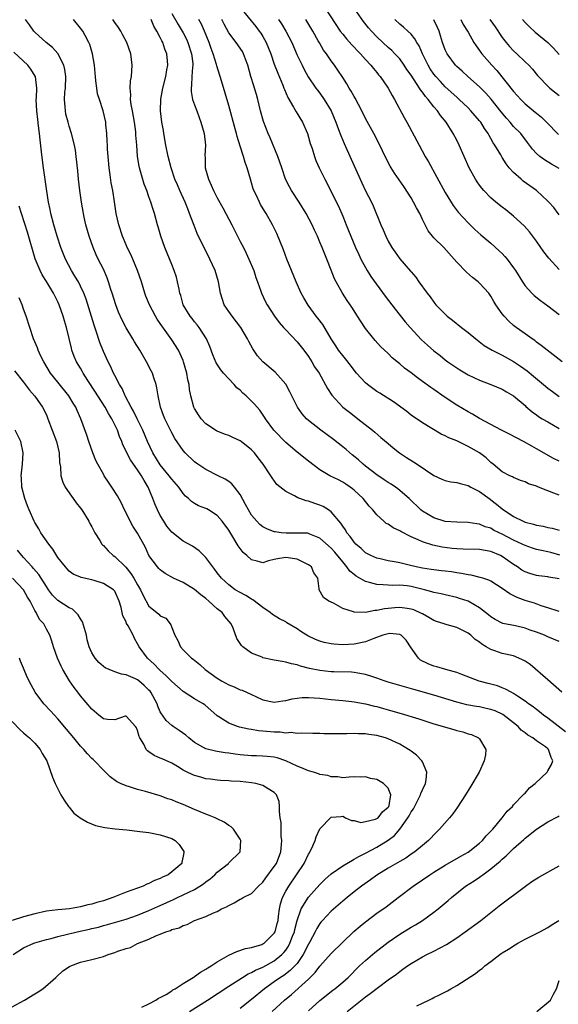
# Model space of a CAD drawing. Units: inches. Extents: x 2613000 to 2616000, y 1497000 to 1500000.
# Drawn here: x 2613500 to 2613595, y 1497340 to 1497513 of the extents above; entities that cross this region are included whole.
import ezdxf

# ---------------------------------------------------------------- set-up
doc = ezdxf.new("R2010")
doc.units = ezdxf.units.IN
doc.header["$MEASUREMENT"] = 0
doc.layers.add('LD26131497_2ft', color=60, linetype='Continuous')

msp = doc.modelspace()

# ---------------------------------------------------------------- linework, layer by layer
at = {"layer": 'LD26131497_2ft'}
for points, elevation in [([(2613539.09, 1497515.09), (2613541.77, 1497511.77), (2613542.36, 1497511), (2613542.62, 1497510.62), (2613543, 1497510.04), (2613543.6, 1497509), (2613544.41, 1497507), (2613545, 1497505.18), (2613545.59, 1497503.59), (2613546.47, 1497501.53), (2613546.69, 1497501), (2613546.76, 1497500.76), (2613547.35, 1497499.35), (2613548.38, 1497497.62), (2613548.81, 1497496.81), (2613549.95, 1497495), (2613550.81, 1497493), (2613551, 1497492.38), (2613551.3, 1497491.3), (2613551.63, 1497490.37), (2613552.06, 1497489), (2613552.31, 1497488.31), (2613552.88, 1497487), (2613553.85, 1497485), (2613554.26, 1497484.26), (2613555, 1497482.81), (2613556.25, 1497480.25), (2613557, 1497478.54), (2613557.45, 1497477.45), (2613557.61, 1497477), (2613558.41, 1497475), (2613559.27, 1497473), (2613559.81, 1497471.81), (2613560.21, 1497471), (2613561, 1497469.53), (2613561.31, 1497469), (2613561.96, 1497467.96), (2613564.48, 1497464.48), (2613566.2, 1497462.2), (2613567.98, 1497459.98), (2613568.82, 1497459), (2613570.83, 1497456.83), (2613571.87, 1497455.87), (2613573, 1497454.91), (2613574.08, 1497454.08), (2613575, 1497453.35), (2613575.47, 1497453), (2613577, 1497451.91), (2613577.56, 1497451.56), (2613579, 1497450.69), (2613581, 1497449.74), (2613582.99, 1497448.99), (2613585, 1497448.16), (2613585.72, 1497447.72), (2613587, 1497447.02), (2613589, 1497445.32), (2613589.16, 1497445.16), (2613590.22, 1497444.22), (2613591, 1497443.69), (2613591.38, 1497443.38), (2613591.99, 1497443), (2613593, 1497442.43), (2613595, 1497441.25)], 8554), ([(2613553.92, 1497515), (2613556.56, 1497511), (2613557, 1497510.43), (2613557.64, 1497509.64), (2613558.58, 1497508.58), (2613559, 1497508.15), (2613559.56, 1497507.56), (2613560.13, 1497507), (2613561, 1497506.01), (2613561.96, 1497505), (2613562.4, 1497504.4), (2613563, 1497503.7), (2613563.31, 1497503.31), (2613563.59, 1497503), (2613564.99, 1497501), (2613565.67, 1497499.67), (2613566.09, 1497499), (2613567.81, 1497495.81), (2613568.27, 1497495), (2613570.39, 1497491), (2613571.48, 1497489), (2613572.04, 1497488.04), (2613575, 1497482.68), (2613576.39, 1497480.39), (2613577.25, 1497479.25), (2613579, 1497477.35), (2613580.2, 1497476.2), (2613581.26, 1497475.26), (2613583, 1497473.78), (2613584.47, 1497472.47), (2613585, 1497471.96), (2613585.47, 1497471.47), (2613585.84, 1497471), (2613587, 1497469.44), (2613587.3, 1497469), (2613588.54, 1497467), (2613589, 1497466.33), (2613590.2, 1497465), (2613590.6, 1497464.6), (2613591.73, 1497463.73), (2613593, 1497462.82), (2613595, 1497461.29)], 8548), ([(2613595, 1497469.19), (2613593.16, 1497471.16), (2613592.27, 1497472.27), (2613591, 1497474.16), (2613589.79, 1497475.79), (2613588.85, 1497476.85), (2613587, 1497478.54), (2613585.63, 1497479.63), (2613585, 1497480.08), (2613583.85, 1497481), (2613583, 1497481.72), (2613581.79, 1497483), (2613581.42, 1497483.42), (2613581, 1497483.98), (2613580.57, 1497484.57), (2613580.32, 1497485), (2613579.22, 1497487), (2613578.31, 1497489), (2613577.43, 1497491), (2613577, 1497491.87), (2613576.41, 1497493), (2613575.14, 1497495), (2613574.16, 1497496.16), (2613573.62, 1497497), (2613573, 1497497.7), (2613571.99, 1497499), (2613571.51, 1497499.51), (2613571, 1497500.26), (2613570.66, 1497500.66), (2613570.48, 1497501), (2613569, 1497503.23), (2613568.27, 1497504.27), (2613567.79, 1497505), (2613567, 1497506.1), (2613566.17, 1497507), (2613565.6, 1497507.6), (2613565, 1497508.11), (2613564.04, 1497509), (2613563, 1497509.99), (2613562.03, 1497511), (2613561.55, 1497511.55), (2613560.67, 1497512.68), (2613559.01, 1497515)], 8546), ([(2613595, 1497403.93), (2613593, 1497404.73), (2613592.42, 1497405), (2613591, 1497405.53), (2613589.92, 1497405.92), (2613589, 1497406.28), (2613587.35, 1497406.65), (2613585.09, 1497407.09), (2613585, 1497407.12), (2613583.75, 1497407.75), (2613583, 1497408.22), (2613582.58, 1497408.58), (2613581, 1497409.81), (2613579, 1497410.97), (2613577.48, 1497411.48), (2613577, 1497411.62), (2613575, 1497412.08), (2613574.26, 1497412.26), (2613573, 1497412.52), (2613572.64, 1497412.64), (2613571.37, 1497413), (2613569, 1497413.58), (2613568.34, 1497413.66), (2613567, 1497413.78), (2613565.75, 1497413.75), (2613565, 1497413.78), (2613564.13, 1497413.87), (2613563, 1497413.91), (2613561.71, 1497414.29), (2613561, 1497414.44), (2613559.38, 1497415.38), (2613559, 1497415.66), (2613558.27, 1497416.27), (2613557.74, 1497417), (2613557, 1497417.87), (2613555.61, 1497419.61), (2613555, 1497420.29), (2613553, 1497422.05), (2613551.25, 1497422.75), (2613551, 1497422.87), (2613550.89, 1497422.89), (2613549, 1497422.94), (2613547.08, 1497422.92), (2613546.19, 1497423), (2613545.14, 1497423.14), (2613545, 1497423.17), (2613543.66, 1497423.66), (2613543, 1497424.04), (2613542.45, 1497424.45), (2613541.92, 1497425), (2613541, 1497426.1), (2613540.45, 1497427), (2613539.97, 1497427.97), (2613539, 1497429.72), (2613538.03, 1497431), (2613537.57, 1497431.57), (2613537, 1497431.98), (2613536.39, 1497432.39), (2613535.12, 1497433), (2613533, 1497434.08), (2613531.59, 1497435), (2613531, 1497435.43), (2613529.37, 1497437), (2613529, 1497437.42), (2613527.55, 1497439.55), (2613527, 1497440.54), (2613525.79, 1497443), (2613525.58, 1497443.58), (2613525.03, 1497445), (2613524.62, 1497447), (2613524.41, 1497448.41), (2613524.27, 1497449), (2613523.86, 1497450.14), (2613523.6, 1497451), (2613523.41, 1497451.41), (2613522.57, 1497453), (2613521.4, 1497455), (2613520.47, 1497456.47), (2613520.18, 1497457), (2613519, 1497458.95), (2613518.28, 1497460.28), (2613517.67, 1497461.67), (2613517.17, 1497463), (2613516.57, 1497465), (2613516.34, 1497465.66), (2613515.93, 1497467), (2613515.69, 1497467.69), (2613515, 1497469.2), (2613514.11, 1497471), (2613513.76, 1497471.76), (2613513.23, 1497473), (2613512.52, 1497475), (2613511.95, 1497477), (2613511.63, 1497478.37), (2613511.5, 1497479), (2613511.15, 1497481), (2613510.87, 1497483), (2613510.64, 1497485), (2613510.5, 1497486.5), (2613510.24, 1497489), (2613510.09, 1497490.09), (2613509.93, 1497491), (2613509.43, 1497493), (2613509, 1497494.33), (2613508.81, 1497495), (2613508.44, 1497496.44), (2613508.34, 1497497), (2613508.31, 1497497.69), (2613508.2, 1497499), (2613508.27, 1497500.27), (2613508.35, 1497501), (2613508.41, 1497503), (2613508.24, 1497504.24), (2613508.05, 1497505), (2613507.04, 1497507.04), (2613506.1, 1497508.1), (2613504.95, 1497509), (2613503, 1497510.8), (2613502.81, 1497511), (2613502.06, 1497512.06), (2613501.34, 1497513)], 8568), ([(2613595, 1497409.15), (2613594.79, 1497409.21), (2613593, 1497409.85), (2613591.83, 1497410.17), (2613590.64, 1497410.64), (2613589, 1497411.12), (2613587.63, 1497411.63), (2613586.3, 1497412.3), (2613585, 1497413.24), (2613583, 1497414.5), (2613582.66, 1497414.66), (2613581.59, 1497415), (2613581.15, 1497415.15), (2613579.55, 1497415.55), (2613579, 1497415.61), (2613577.87, 1497415.87), (2613577, 1497415.95), (2613576.12, 1497416.12), (2613575, 1497416.23), (2613574.33, 1497416.33), (2613573, 1497416.47), (2613572.55, 1497416.55), (2613571, 1497416.77), (2613569.91, 1497417), (2613568.69, 1497417.31), (2613567, 1497417.71), (2613566.09, 1497417.91), (2613565, 1497418.09), (2613563.57, 1497418.43), (2613563, 1497418.56), (2613561.93, 1497419), (2613561, 1497419.46), (2613560.22, 1497420.22), (2613559.3, 1497421), (2613559, 1497421.32), (2613558.33, 1497422.33), (2613557.74, 1497423), (2613557.48, 1497423.48), (2613557, 1497424.12), (2613556.66, 1497424.66), (2613555, 1497426.65), (2613554.51, 1497427), (2613553.6, 1497427.6), (2613553, 1497427.85), (2613552.12, 1497428.12), (2613551, 1497428.52), (2613550.58, 1497428.58), (2613549.47, 1497429), (2613549.12, 1497429.12), (2613548.52, 1497429.48), (2613547, 1497430.25), (2613545.46, 1497431.46), (2613544.6, 1497432.6), (2613544.38, 1497433), (2613543.04, 1497435), (2613542.14, 1497436.14), (2613541.5, 1497437), (2613541, 1497437.53), (2613539.18, 1497439), (2613539, 1497439.13), (2613537.72, 1497439.72), (2613537, 1497440.03), (2613536.28, 1497440.28), (2613535, 1497440.79), (2613534.86, 1497440.86), (2613533, 1497442.12), (2613532.14, 1497443), (2613531.67, 1497443.67), (2613531, 1497444.77), (2613530.89, 1497445), (2613530.37, 1497447), (2613530.13, 1497448.13), (2613530.04, 1497449), (2613529.84, 1497449.84), (2613529.64, 1497451), (2613529.08, 1497453), (2613529, 1497453.2), (2613528.16, 1497455), (2613527, 1497456.81), (2613525.26, 1497459.26), (2613525, 1497459.71), (2613524.47, 1497460.47), (2613524.14, 1497461), (2613523.09, 1497463), (2613522.48, 1497464.48), (2613522.29, 1497465), (2613521.68, 1497467), (2613521.01, 1497469), (2613520.17, 1497471), (2613519.81, 1497471.81), (2613519.21, 1497473), (2613519, 1497473.47), (2613518.35, 1497475), (2613517.7, 1497477), (2613517.28, 1497479), (2613516.98, 1497481.02), (2613516.66, 1497483), (2613516.39, 1497484.39), (2613516.21, 1497485.79), (2613516.03, 1497487), (2613515.84, 1497489), (2613515.74, 1497490.26), (2613515.71, 1497491), (2613515.7, 1497491.7), (2613515.61, 1497493), (2613515.44, 1497494.56), (2613515.41, 1497495), (2613514.99, 1497496.99), (2613514.3, 1497499), (2613514, 1497500), (2613513.83, 1497501), (2613513.71, 1497502.29), (2613513.63, 1497503), (2613513.59, 1497503.59), (2613513.46, 1497505), (2613513.11, 1497507), (2613512.62, 1497508.62), (2613512.47, 1497509), (2613511.81, 1497510.19), (2613511.38, 1497511), (2613511, 1497511.52), (2613509.78, 1497513)], 8566), ([(2613595, 1497414.89), (2613593.2, 1497415.2), (2613593, 1497415.26), (2613591.42, 1497415.42), (2613591, 1497415.49), (2613589.83, 1497415.83), (2613589, 1497416.12), (2613588.45, 1497416.45), (2613587.66, 1497417), (2613587, 1497417.4), (2613585, 1497418.85), (2613584.71, 1497419), (2613583, 1497419.71), (2613581, 1497420.03), (2613578.12, 1497420.12), (2613577, 1497420.17), (2613576.23, 1497420.23), (2613574.45, 1497420.45), (2613572.8, 1497420.8), (2613571, 1497421.39), (2613570.25, 1497421.75), (2613569, 1497422.28), (2613567.2, 1497423.2), (2613567, 1497423.34), (2613565.86, 1497423.86), (2613565, 1497424.47), (2613564.64, 1497424.64), (2613564.21, 1497425), (2613563, 1497426.13), (2613562.28, 1497427), (2613561.67, 1497427.67), (2613560.62, 1497429), (2613559, 1497430.49), (2613558.72, 1497430.72), (2613558.34, 1497431), (2613557.53, 1497431.53), (2613557, 1497431.89), (2613556.25, 1497432.25), (2613554.77, 1497433), (2613553, 1497434.05), (2613551, 1497435.54), (2613549, 1497437.12), (2613547, 1497438.84), (2613544.92, 1497441), (2613543.43, 1497443), (2613543.28, 1497443.28), (2613542.47, 1497444.47), (2613542.01, 1497445), (2613541.55, 1497445.55), (2613540.09, 1497447), (2613539.49, 1497447.49), (2613539, 1497447.98), (2613538.43, 1497448.43), (2613537.96, 1497449), (2613537, 1497449.99), (2613536.06, 1497451), (2613535.59, 1497451.59), (2613534.82, 1497452.82), (2613534.23, 1497454.23), (2613533.69, 1497455.69), (2613533.1, 1497457), (2613531.79, 1497459), (2613531.45, 1497459.45), (2613531, 1497459.99), (2613530.57, 1497460.57), (2613530.21, 1497461), (2613529.03, 1497463), (2613528.59, 1497464.59), (2613528.45, 1497465), (2613528.28, 1497465.72), (2613528.04, 1497467), (2613527.81, 1497467.81), (2613527.44, 1497469), (2613527, 1497470.02), (2613525.77, 1497473), (2613525.08, 1497475), (2613524.64, 1497476.64), (2613524.53, 1497477), (2613524, 1497479), (2613523.72, 1497479.72), (2613523.35, 1497481), (2613523, 1497481.91), (2613522.61, 1497483), (2613522.16, 1497484.16), (2613521.37, 1497487), (2613521.3, 1497487.3), (2613521.02, 1497489), (2613520.85, 1497491), (2613520.72, 1497492.71), (2613520.68, 1497493.32), (2613520.46, 1497495), (2613520.11, 1497497), (2613519.9, 1497498.1), (2613519.79, 1497499), (2613519.83, 1497499.83), (2613519.7, 1497501), (2613519.76, 1497502.24), (2613519.92, 1497503), (2613520.02, 1497504.02), (2613520.07, 1497505), (2613519.8, 1497507), (2613519.1, 1497509), (2613518.39, 1497510.39), (2613518.06, 1497511), (2613517.64, 1497511.64), (2613517, 1497512.48), (2613516.64, 1497513)], 8564), ([(2613595.08, 1497419.08), (2613593.52, 1497419.52), (2613593, 1497419.65), (2613591.88, 1497419.88), (2613591, 1497420.08), (2613590.3, 1497420.3), (2613589, 1497420.75), (2613588.52, 1497421), (2613587, 1497421.71), (2613585, 1497422.76), (2613584.44, 1497423), (2613583.47, 1497423.47), (2613583, 1497423.77), (2613582.02, 1497424.02), (2613581, 1497424.49), (2613580.53, 1497424.53), (2613579, 1497424.8), (2613577, 1497424.87), (2613575, 1497424.99), (2613573, 1497425.6), (2613571, 1497426.79), (2613570.73, 1497427), (2613568.65, 1497429), (2613566.69, 1497430.69), (2613566.28, 1497431), (2613565.52, 1497431.52), (2613565, 1497431.81), (2613564.3, 1497432.3), (2613563, 1497433.13), (2613561, 1497434.66), (2613560.58, 1497435), (2613559.76, 1497435.76), (2613558.64, 1497436.64), (2613557.59, 1497437.59), (2613557, 1497438.08), (2613555.37, 1497439.37), (2613553.14, 1497441), (2613551, 1497442.68), (2613550.65, 1497443), (2613549.86, 1497443.86), (2613549.05, 1497445.05), (2613547.74, 1497447.74), (2613547, 1497449.07), (2613545.17, 1497451.17), (2613542.96, 1497452.96), (2613542.04, 1497454.04), (2613541.24, 1497455.24), (2613540.52, 1497456.52), (2613540.29, 1497457), (2613539.12, 1497459), (2613537.58, 1497461), (2613537, 1497461.82), (2613536.22, 1497463), (2613535.89, 1497463.89), (2613535.55, 1497465), (2613535.2, 1497467), (2613534.61, 1497469), (2613533.71, 1497471), (2613531.49, 1497475.49), (2613530.91, 1497476.91), (2613530.83, 1497477.17), (2613530.14, 1497479), (2613529.8, 1497479.8), (2613529.34, 1497481), (2613528.44, 1497483), (2613528.01, 1497484.01), (2613527.57, 1497485), (2613526.88, 1497487), (2613526.37, 1497489), (2613525.97, 1497491), (2613525.62, 1497493), (2613525.55, 1497493.55), (2613525.29, 1497495), (2613525.03, 1497497), (2613525.07, 1497499.07), (2613525.44, 1497501), (2613525.94, 1497503), (2613526.17, 1497504.17), (2613526.3, 1497505), (2613526.24, 1497505.76), (2613526.17, 1497507), (2613525.82, 1497507.82), (2613525.43, 1497509), (2613525.27, 1497509.27), (2613525, 1497509.84), (2613524.38, 1497511), (2613523.86, 1497511.86), (2613523.37, 1497513)], 8562), ([(2613527, 1497514.05), (2613528.13, 1497512.13), (2613528.84, 1497511), (2613529, 1497510.71), (2613529.59, 1497509.59), (2613529.85, 1497509), (2613530.49, 1497507), (2613530.68, 1497505.32), (2613530.7, 1497505), (2613530.64, 1497504.64), (2613530.55, 1497503), (2613530.49, 1497501.51), (2613530.39, 1497501), (2613530.41, 1497500.41), (2613530.67, 1497499), (2613531, 1497498.04), (2613531.4, 1497497), (2613531.81, 1497495.81), (2613532.13, 1497495), (2613532.69, 1497493), (2613532.91, 1497491), (2613532.81, 1497489.19), (2613532.84, 1497488.84), (2613532.89, 1497487), (2613533.45, 1497485), (2613533.95, 1497483.95), (2613534.35, 1497483), (2613535, 1497481.73), (2613535.97, 1497479.97), (2613536.48, 1497479), (2613537.52, 1497477), (2613539, 1497474.09), (2613539.58, 1497473), (2613540.05, 1497472.05), (2613540.55, 1497471), (2613541.38, 1497469), (2613541.77, 1497467.77), (2613542.07, 1497467), (2613542.66, 1497465.34), (2613542.76, 1497465), (2613543.48, 1497463.48), (2613543.74, 1497463), (2613545.06, 1497461), (2613545.88, 1497459.88), (2613546.64, 1497459), (2613547, 1497458.6), (2613549, 1497456.49), (2613550.2, 1497455), (2613551, 1497453.88), (2613551.58, 1497453), (2613552.08, 1497452.08), (2613552.86, 1497451), (2613554.32, 1497448.32), (2613555.1, 1497447.1), (2613557.05, 1497445.05), (2613558.17, 1497444.17), (2613559.29, 1497443.29), (2613559.68, 1497443), (2613562.23, 1497441), (2613562.65, 1497440.65), (2613563.72, 1497439.72), (2613565, 1497438.63), (2613565.87, 1497437.87), (2613566.96, 1497437), (2613568.19, 1497436.19), (2613569.42, 1497435.42), (2613570.04, 1497435), (2613573, 1497433.06), (2613574.4, 1497432.4), (2613575, 1497432.15), (2613575.95, 1497431.95), (2613577, 1497431.78), (2613577.61, 1497431.61), (2613579, 1497431.3), (2613579.51, 1497431), (2613581, 1497430.24), (2613582.86, 1497428.86), (2613583, 1497428.77), (2613584, 1497428), (2613585, 1497427.17), (2613587, 1497425.83), (2613588.65, 1497425), (2613589, 1497424.85), (2613590.5, 1497424.5), (2613591, 1497424.32), (2613592.15, 1497424.15), (2613593, 1497423.93), (2613593.77, 1497423.77), (2613595, 1497423.43)], 8560), ([(2613595, 1497429.56), (2613594.04, 1497429.96), (2613593, 1497430.35), (2613591.38, 1497431), (2613591.1, 1497431.1), (2613591, 1497431.16), (2613589.59, 1497431.59), (2613589, 1497431.91), (2613588.18, 1497432.18), (2613587, 1497432.68), (2613586.8, 1497432.8), (2613586.32, 1497433), (2613585, 1497433.67), (2613583.38, 1497435), (2613583, 1497435.29), (2613582.15, 1497436.15), (2613581.02, 1497437.02), (2613579, 1497438.14), (2613577, 1497439.09), (2613575.62, 1497439.62), (2613575, 1497440), (2613574.3, 1497440.3), (2613571, 1497442.26), (2613569, 1497443.64), (2613568.24, 1497444.24), (2613565.93, 1497445.93), (2613563.49, 1497447.49), (2613563, 1497447.79), (2613562.29, 1497448.29), (2613561.37, 1497449), (2613561, 1497449.31), (2613559.45, 1497451), (2613559, 1497451.54), (2613558.37, 1497452.37), (2613557.5, 1497453.5), (2613557, 1497454.06), (2613556.28, 1497455), (2613555.78, 1497455.78), (2613554.96, 1497457), (2613553.51, 1497459.51), (2613552.65, 1497460.65), (2613552.37, 1497461), (2613550.93, 1497462.93), (2613550.19, 1497464.19), (2613549.74, 1497465), (2613548.82, 1497467), (2613548, 1497469), (2613547.2, 1497471), (2613546.6, 1497472.6), (2613545.47, 1497475.47), (2613544.71, 1497477), (2613543.56, 1497479), (2613543.34, 1497479.34), (2613542.6, 1497480.6), (2613542.38, 1497481), (2613541.86, 1497482.14), (2613541.43, 1497483), (2613541.31, 1497483.31), (2613541, 1497484.37), (2613540.8, 1497485), (2613540.24, 1497487), (2613539.9, 1497487.91), (2613539.59, 1497489), (2613539, 1497490.8), (2613538.48, 1497492.48), (2613538.38, 1497493), (2613538.16, 1497493.84), (2613537, 1497497.96), (2613535.76, 1497502.24), (2613534.92, 1497504.92), (2613534.88, 1497505.12), (2613534.28, 1497507), (2613533.93, 1497507.93), (2613533.58, 1497509), (2613532.78, 1497511), (2613532.22, 1497512.22), (2613531.78, 1497513)], 8558), ([(2613595, 1497435.55), (2613594, 1497436), (2613591, 1497437.7), (2613590.2, 1497438.2), (2613588.74, 1497439), (2613586.28, 1497440.28), (2613584.86, 1497441), (2613581, 1497443.04), (2613579.77, 1497443.77), (2613579, 1497444.19), (2613577, 1497445.4), (2613574.82, 1497446.82), (2613573, 1497448.11), (2613572.46, 1497448.46), (2613571, 1497449.54), (2613570.14, 1497450.14), (2613569, 1497451.02), (2613567.86, 1497451.86), (2613567, 1497452.63), (2613566.78, 1497452.78), (2613565.7, 1497453.7), (2613565, 1497454.41), (2613563.66, 1497455.66), (2613562.7, 1497456.7), (2613562.45, 1497457), (2613561, 1497458.84), (2613560.14, 1497460.14), (2613559.62, 1497461), (2613558.58, 1497462.58), (2613557.76, 1497463.76), (2613556.95, 1497465), (2613555.84, 1497467), (2613555.56, 1497467.56), (2613555, 1497469.03), (2613554.21, 1497471), (2613553.84, 1497471.84), (2613553.4, 1497473), (2613553, 1497473.96), (2613552.55, 1497475), (2613552.04, 1497476.04), (2613551.63, 1497477), (2613550.58, 1497479), (2613549.35, 1497481), (2613548.02, 1497483), (2613547.65, 1497483.65), (2613546.97, 1497485), (2613546.3, 1497487), (2613545.99, 1497487.99), (2613545.64, 1497489), (2613544.26, 1497492.26), (2613543.93, 1497493), (2613543.11, 1497495.11), (2613542.58, 1497497), (2613542.11, 1497499), (2613541.85, 1497499.85), (2613541.52, 1497501), (2613541.38, 1497501.38), (2613540.9, 1497503), (2613540.35, 1497505), (2613539.94, 1497506.06), (2613539.61, 1497507), (2613539.39, 1497507.39), (2613538.28, 1497509), (2613537, 1497510.67), (2613536.18, 1497512.18), (2613535.8, 1497513)], 8556), ([(2613545.71, 1497513), (2613546.24, 1497512.24), (2613547.03, 1497511), (2613548.05, 1497509), (2613549, 1497506.79), (2613549.86, 1497505), (2613550.24, 1497504.24), (2613550.96, 1497502.96), (2613552.3, 1497501), (2613552.6, 1497500.6), (2613553, 1497500.08), (2613553.76, 1497499), (2613554.96, 1497497), (2613555.78, 1497495), (2613556.26, 1497493.74), (2613556.65, 1497492.65), (2613557.25, 1497491.25), (2613558.51, 1497488.51), (2613560.35, 1497484.35), (2613561, 1497482.98), (2613562.06, 1497481), (2613562.35, 1497480.35), (2613563.68, 1497477), (2613564.11, 1497476.11), (2613564.55, 1497475), (2613565, 1497474.12), (2613565.63, 1497473), (2613566.19, 1497472.19), (2613567.03, 1497471.03), (2613568.89, 1497468.89), (2613569, 1497468.75), (2613569.81, 1497467.81), (2613570.38, 1497467), (2613571.85, 1497465), (2613572.37, 1497464.37), (2613573, 1497463.45), (2613573.37, 1497463), (2613574.19, 1497462.18), (2613575, 1497461.32), (2613575.35, 1497461), (2613576.28, 1497460.28), (2613577.87, 1497459), (2613579, 1497458.14), (2613580.37, 1497457), (2613581.85, 1497455.85), (2613583.21, 1497455), (2613585, 1497454.13), (2613587, 1497453.06), (2613588.22, 1497452.22), (2613589.38, 1497451.38), (2613590.46, 1497450.46), (2613592.26, 1497449), (2613593, 1497448.37), (2613593.79, 1497447.79), (2613595, 1497446.87)], 8552), ([(2613595.53, 1497453), (2613591.85, 1497455.85), (2613591, 1497456.45), (2613590.7, 1497456.7), (2613590.23, 1497457), (2613589, 1497457.86), (2613587.43, 1497459), (2613587, 1497459.34), (2613586.13, 1497460.13), (2613585.32, 1497461), (2613585, 1497461.42), (2613583.88, 1497463), (2613583.54, 1497463.54), (2613583, 1497464.49), (2613582.62, 1497465), (2613581, 1497466.77), (2613580.75, 1497467), (2613579.77, 1497467.77), (2613578.7, 1497468.7), (2613577, 1497470.46), (2613576.55, 1497471), (2613574.76, 1497473), (2613573, 1497474.75), (2613572.77, 1497475), (2613571.98, 1497475.98), (2613571, 1497477.95), (2613570.51, 1497479), (2613569.97, 1497479.97), (2613569.43, 1497481), (2613569, 1497481.74), (2613567.73, 1497483.73), (2613566.09, 1497486.09), (2613565.5, 1497487), (2613565.31, 1497487.31), (2613564.63, 1497488.63), (2613563.35, 1497491.35), (2613562.46, 1497493), (2613561, 1497495.68), (2613560.36, 1497497), (2613559.2, 1497499.2), (2613559, 1497499.51), (2613558.48, 1497500.48), (2613558.15, 1497501), (2613557.74, 1497501.74), (2613557, 1497502.85), (2613556.16, 1497504.16), (2613555.57, 1497505), (2613555, 1497505.75), (2613554.14, 1497507), (2613553.65, 1497507.65), (2613552.91, 1497508.91), (2613552.72, 1497509.28), (2613551.78, 1497511), (2613550.55, 1497513)], 8550), ([(2613595, 1497478.74), (2613594.82, 1497479), (2613594.03, 1497480.03), (2613593.17, 1497481), (2613593, 1497481.17), (2613591, 1497483), (2613589.86, 1497483.86), (2613588.68, 1497484.68), (2613588.3, 1497485), (2613587, 1497486.16), (2613586.21, 1497487), (2613585.68, 1497487.68), (2613585, 1497488.8), (2613584.92, 1497488.92), (2613584.73, 1497489.27), (2613583.71, 1497491), (2613583.41, 1497491.41), (2613583, 1497492.17), (2613582.69, 1497492.69), (2613582.54, 1497493), (2613581.89, 1497493.89), (2613581.21, 1497495), (2613581, 1497495.27), (2613579.5, 1497497), (2613579, 1497497.5), (2613577.42, 1497499), (2613577, 1497499.37), (2613575, 1497501.23), (2613574.14, 1497502.14), (2613573.36, 1497503), (2613573, 1497503.45), (2613572.37, 1497504.37), (2613571.97, 1497505), (2613570.98, 1497507), (2613570.4, 1497508.4), (2613570, 1497509), (2613569.66, 1497509.66), (2613569, 1497510.44), (2613568.44, 1497511), (2613567.69, 1497511.69), (2613567, 1497512.22), (2613566.13, 1497513)], 8544), ([(2613595, 1497486.91), (2613593.65, 1497487.65), (2613592.39, 1497488.39), (2613591.59, 1497489), (2613591, 1497489.51), (2613590.28, 1497490.28), (2613589.77, 1497491), (2613589.43, 1497491.43), (2613588.23, 1497493), (2613587, 1497494.27), (2613586.38, 1497495), (2613585.72, 1497495.72), (2613584.81, 1497496.81), (2613583.04, 1497499.04), (2613582.11, 1497500.11), (2613581, 1497501.22), (2613578.98, 1497503), (2613577.95, 1497503.95), (2613577, 1497504.8), (2613576.8, 1497505), (2613575.33, 1497507), (2613575.22, 1497507.22), (2613575, 1497507.73), (2613574.53, 1497509), (2613574.18, 1497510.18), (2613573.91, 1497511), (2613573.64, 1497511.64), (2613572.99, 1497512.99)], 8542), ([(2613577.71, 1497513), (2613578.14, 1497512.14), (2613578.89, 1497511), (2613579, 1497510.79), (2613580.03, 1497509), (2613580.4, 1497508.4), (2613581, 1497507.6), (2613581.24, 1497507.24), (2613581.42, 1497507), (2613583.18, 1497505), (2613584.05, 1497504.05), (2613587, 1497500.38), (2613588.25, 1497499), (2613589, 1497498.25), (2613590.78, 1497496.78), (2613591, 1497496.57), (2613591.87, 1497495.88), (2613592.77, 1497495), (2613594.87, 1497492.87)], 8540), ([(2613582.81, 1497513), (2613583.73, 1497511.73), (2613585, 1497509.88), (2613585.7, 1497509), (2613586.29, 1497508.29), (2613587, 1497507.51), (2613587.57, 1497507), (2613589, 1497505.61), (2613589.65, 1497505), (2613590.29, 1497504.29), (2613591.18, 1497503.18), (2613591.33, 1497503), (2613593, 1497501.33), (2613593.35, 1497501), (2613595, 1497499.69)], 8538), ([(2613588.55, 1497513), (2613589, 1497512.5), (2613589.75, 1497511.75), (2613590.79, 1497510.79), (2613592.99, 1497508.99), (2613594.01, 1497508.01), (2613595, 1497506.87)], 8536), ([(2613595.47, 1497395), (2613593, 1497397.19), (2613589.88, 1497399.88), (2613589, 1497400.47), (2613588.66, 1497400.66), (2613587.91, 1497401), (2613587, 1497401.38), (2613585, 1497401.84), (2613583.71, 1497402.29), (2613583, 1497402.5), (2613582.19, 1497403), (2613581.43, 1497403.43), (2613581, 1497403.78), (2613580.26, 1497404.26), (2613579.51, 1497405), (2613579, 1497405.4), (2613578.19, 1497405.81), (2613577, 1497406.38), (2613574.93, 1497406.93), (2613574.79, 1497407), (2613573.44, 1497407.44), (2613573, 1497407.6), (2613572.13, 1497408.13), (2613571, 1497408.75), (2613570.85, 1497408.85), (2613569.46, 1497409.46), (2613569, 1497409.61), (2613568.31, 1497409.69), (2613567, 1497409.89), (2613566.17, 1497409.83), (2613565, 1497409.71), (2613564.34, 1497409.66), (2613563, 1497409.33), (2613562.66, 1497409.34), (2613561, 1497409.01), (2613559, 1497409.06), (2613558.89, 1497409.11), (2613557, 1497409.73), (2613555.38, 1497410.63), (2613554.59, 1497411), (2613553.65, 1497411.65), (2613552.86, 1497413), (2613552.87, 1497413.13), (2613552.62, 1497415), (2613551.95, 1497415.95), (2613551.52, 1497417), (2613551, 1497417.37), (2613549, 1497418.33), (2613547, 1497418.68), (2613545.56, 1497418.44), (2613545, 1497418.29), (2613543.96, 1497418.04), (2613543, 1497417.73), (2613542, 1497418), (2613541, 1497418.22), (2613540.2, 1497419), (2613539.54, 1497419.54), (2613539, 1497420.21), (2613538.67, 1497420.67), (2613537.7, 1497422.3), (2613537, 1497423.42), (2613535.85, 1497425), (2613535, 1497426.01), (2613533.45, 1497427), (2613533.16, 1497427.16), (2613533, 1497427.24), (2613531.72, 1497427.72), (2613531, 1497428.12), (2613530.45, 1497428.45), (2613529.92, 1497429), (2613529.41, 1497429.41), (2613529, 1497429.88), (2613528.22, 1497431), (2613527, 1497432.4), (2613526.57, 1497433), (2613525, 1497434.92), (2613523.7, 1497437), (2613522.77, 1497439), (2613521.92, 1497441), (2613520.91, 1497443), (2613520.31, 1497444.31), (2613519.89, 1497445), (2613518.91, 1497446.91), (2613518.85, 1497447), (2613518.29, 1497448.29), (2613517.82, 1497449), (2613517, 1497450.58), (2613516.79, 1497451), (2613516.23, 1497452.23), (2613515.83, 1497453), (2613515, 1497454.78), (2613514.37, 1497456.37), (2613513.82, 1497458.18), (2613513.41, 1497459.41), (2613511.97, 1497463.97), (2613511.6, 1497465), (2613511, 1497466.25), (2613510.62, 1497467), (2613510.02, 1497468.02), (2613509.42, 1497469), (2613508.35, 1497471), (2613507.55, 1497473), (2613506.9, 1497475), (2613506.32, 1497477), (2613505.79, 1497479), (2613505.67, 1497479.67), (2613505.39, 1497481), (2613505.1, 1497482.9), (2613504.51, 1497487), (2613504.33, 1497488.33), (2613504.17, 1497489.83), (2613503.91, 1497491.91), (2613503.8, 1497493), (2613503.65, 1497494.35), (2613503.49, 1497495.49), (2613503.31, 1497497), (2613503.24, 1497499), (2613503.26, 1497499.26), (2613503.33, 1497501), (2613503.09, 1497503), (2613503.06, 1497503.06), (2613502.29, 1497504.29), (2613501.76, 1497505), (2613499.31, 1497507.31)], 8570), ([(2613596.07, 1497388.07), (2613593, 1497390.47), (2613592.21, 1497391), (2613591.55, 1497391.55), (2613591, 1497391.97), (2613590.45, 1497392.45), (2613589.61, 1497393), (2613589, 1497393.47), (2613587.69, 1497394.31), (2613587, 1497394.79), (2613586.57, 1497395), (2613585.58, 1497395.58), (2613585, 1497395.78), (2613584.14, 1497396.14), (2613583, 1497396.41), (2613582.55, 1497396.55), (2613580.95, 1497396.95), (2613577.9, 1497398.1), (2613577, 1497398.46), (2613575.08, 1497399), (2613573.49, 1497399.49), (2613573, 1497399.59), (2613571.98, 1497399.98), (2613570.66, 1497400.66), (2613570.29, 1497401), (2613569, 1497402.81), (2613568.13, 1497404.13), (2613567.25, 1497405), (2613567, 1497405.15), (2613565.3, 1497405.3), (2613565, 1497405.28), (2613564.05, 1497405), (2613562.46, 1497404.46), (2613561, 1497403.87), (2613559, 1497403.44), (2613557, 1497403.36), (2613555.44, 1497403.44), (2613555, 1497403.49), (2613553.74, 1497403.74), (2613553, 1497403.95), (2613552.25, 1497404.25), (2613550.91, 1497404.91), (2613549.67, 1497405.67), (2613549, 1497406.13), (2613547.21, 1497407.21), (2613547, 1497407.34), (2613545.91, 1497407.91), (2613544.68, 1497408.68), (2613544.29, 1497409), (2613543, 1497409.87), (2613541.24, 1497411.24), (2613541, 1497411.35), (2613539.99, 1497411.99), (2613539, 1497412.51), (2613538.14, 1497413), (2613537, 1497413.83), (2613535.72, 1497415), (2613535, 1497415.95), (2613534.56, 1497416.56), (2613534.19, 1497417), (2613533, 1497418.66), (2613531.83, 1497419.83), (2613530.65, 1497420.65), (2613529, 1497421.54), (2613527, 1497423.09), (2613526.15, 1497424.15), (2613525.6, 1497425), (2613525, 1497426.01), (2613524.49, 1497427), (2613524.04, 1497428.04), (2613523.68, 1497429), (2613522.85, 1497431), (2613522.14, 1497432.14), (2613521.67, 1497433), (2613521, 1497434.01), (2613520.29, 1497435), (2613519.77, 1497435.77), (2613519.13, 1497437), (2613519, 1497437.3), (2613518.44, 1497438.44), (2613518.24, 1497439), (2613517.85, 1497439.85), (2613517.48, 1497441), (2613516.52, 1497443), (2613515.92, 1497443.92), (2613515.34, 1497445), (2613514.04, 1497447), (2613513.65, 1497447.65), (2613512.29, 1497449.71), (2613511.47, 1497451), (2613511.31, 1497451.31), (2613511, 1497451.84), (2613510.29, 1497453), (2613509.91, 1497453.91), (2613509.49, 1497455), (2613509.39, 1497455.39), (2613509, 1497457.09), (2613508.54, 1497459), (2613508.17, 1497460.17), (2613507.94, 1497461), (2613507.23, 1497463), (2613507, 1497463.52), (2613506.24, 1497465), (2613505, 1497467.05), (2613504.25, 1497468.25), (2613503.89, 1497469), (2613503.06, 1497471.06), (2613501.72, 1497475.72), (2613500.63, 1497479), (2613500.26, 1497480.27)], 8572), ([(2613544.6, 1497339), (2613546.77, 1497341), (2613547.99, 1497342.01), (2613551, 1497344.69), (2613552.16, 1497345.84), (2613553, 1497346.99), (2613555, 1497349.18), (2613558.98, 1497353.02), (2613560.04, 1497353.96), (2613561, 1497354.77), (2613563, 1497356.29), (2613564.6, 1497357.4), (2613566.74, 1497359), (2613569.38, 1497361), (2613571, 1497362.1), (2613572.27, 1497363), (2613573, 1497363.46), (2613575, 1497364.68), (2613577.74, 1497366.26), (2613579, 1497366.96), (2613581, 1497368.52), (2613581.51, 1497369), (2613582.17, 1497369.83), (2613583, 1497370.64), (2613583.16, 1497370.84), (2613583.32, 1497371), (2613585, 1497373), (2613585.84, 1497374.16), (2613586.77, 1497375), (2613587, 1497375.25), (2613588.69, 1497377), (2613588.82, 1497377.18), (2613589, 1497377.32), (2613589.78, 1497378.22), (2613590.76, 1497379), (2613592.85, 1497381), (2613593, 1497381.23), (2613593.64, 1497382.36), (2613593.87, 1497383), (2613593.56, 1497383.56), (2613593.13, 1497385), (2613593, 1497385.11), (2613592.58, 1497385.42), (2613591, 1497386.49), (2613590.36, 1497387), (2613589.48, 1497387.48), (2613589, 1497387.87), (2613588.34, 1497388.34), (2613587.79, 1497389), (2613587, 1497389.65), (2613585.12, 1497391.12), (2613583.73, 1497391.73), (2613583, 1497392.01), (2613582.17, 1497392.17), (2613581, 1497392.43), (2613580.49, 1497392.49), (2613578.8, 1497392.8), (2613577, 1497393.26), (2613573, 1497394.49), (2613569.48, 1497395.48), (2613565, 1497396.78), (2613564.3, 1497397), (2613563, 1497397.51), (2613562.31, 1497397.69), (2613561, 1497398.15), (2613559.65, 1497398.35), (2613559, 1497398.5), (2613558.54, 1497398.54), (2613555.42, 1497398.58), (2613555, 1497398.6), (2613553, 1497398.8), (2613551.17, 1497399.17), (2613549.58, 1497399.58), (2613549, 1497399.8), (2613548.02, 1497400.02), (2613547, 1497400.31), (2613546.4, 1497400.4), (2613545, 1497400.67), (2613544.71, 1497400.71), (2613543, 1497401.07), (2613542.86, 1497401.14), (2613541, 1497401.88), (2613539.45, 1497403), (2613539.22, 1497403.22), (2613539, 1497403.59), (2613538.44, 1497404.44), (2613537.77, 1497406.23), (2613537.42, 1497407), (2613536.32, 1497408.32), (2613535.85, 1497409), (2613535, 1497409.63), (2613533.51, 1497411), (2613533, 1497411.43), (2613532.11, 1497412.11), (2613531, 1497413.02), (2613529, 1497414.25), (2613527.33, 1497415), (2613525.85, 1497415.85), (2613525, 1497416.47), (2613524.74, 1497416.73), (2613524.5, 1497417), (2613523.01, 1497419.01), (2613522.38, 1497420.38), (2613521, 1497422.92), (2613520.17, 1497424.17), (2613519.7, 1497425), (2613519, 1497426.47), (2613518.73, 1497427), (2613518.18, 1497428.18), (2613517.48, 1497429.48), (2613516.52, 1497431), (2613515.89, 1497431.89), (2613515.17, 1497433), (2613515, 1497433.27), (2613514.03, 1497435), (2613513.69, 1497435.69), (2613513.18, 1497437), (2613512.47, 1497439), (2613512.11, 1497440.11), (2613511.07, 1497443), (2613510.43, 1497444.43), (2613510.19, 1497445), (2613509.72, 1497445.72), (2613508.97, 1497447), (2613507, 1497449.38), (2613505.74, 1497451), (2613504.54, 1497453), (2613504.06, 1497453.94), (2613503.57, 1497455), (2613503.43, 1497455.43), (2613502.75, 1497457), (2613501.48, 1497461), (2613501, 1497462.24), (2613500.74, 1497463), (2613500.22, 1497464.22)], 8574), ([(2613499.41, 1497451.41), (2613501, 1497449.43), (2613502.03, 1497448.03), (2613503, 1497446.96), (2613504.34, 1497445), (2613505, 1497443.66), (2613505.29, 1497443), (2613506.76, 1497439), (2613507.24, 1497437), (2613507.32, 1497435.32), (2613507.47, 1497434.53), (2613507.54, 1497433), (2613507.89, 1497431.89), (2613508.33, 1497431), (2613509.4, 1497429.4), (2613509.71, 1497429), (2613510.23, 1497428.23), (2613511, 1497427.28), (2613511.2, 1497427), (2613512.44, 1497425), (2613512.63, 1497424.63), (2613513, 1497424.02), (2613513.33, 1497423.33), (2613513.5, 1497423), (2613514.39, 1497421.61), (2613514.76, 1497421), (2613514.87, 1497420.87), (2613515, 1497420.75), (2613515.84, 1497419.84), (2613516.75, 1497419), (2613517, 1497418.82), (2613518.95, 1497416.95), (2613519.85, 1497415.85), (2613520.35, 1497415), (2613521, 1497413.83), (2613521.51, 1497413), (2613521.98, 1497411.98), (2613523, 1497410.14), (2613524.36, 1497409), (2613524.72, 1497408.72), (2613525, 1497408.39), (2613525.99, 1497407.99), (2613526.7, 1497407), (2613526.85, 1497406.85), (2613527, 1497406.39), (2613527.53, 1497405), (2613528.09, 1497404.09), (2613528.53, 1497403), (2613529, 1497402.47), (2613530.48, 1497401), (2613530.79, 1497400.79), (2613531.91, 1497399.91), (2613532.89, 1497399), (2613535, 1497397.46), (2613535.72, 1497397), (2613537, 1497396.3), (2613537.95, 1497395.95), (2613539, 1497395.44), (2613539.36, 1497395.36), (2613541, 1497394.61), (2613541.76, 1497394.24), (2613543, 1497393.7), (2613545, 1497393.25), (2613546.47, 1497393.53), (2613547, 1497393.55), (2613548.12, 1497393.88), (2613549, 1497394), (2613549.91, 1497394.09), (2613551, 1497394.12), (2613553, 1497393.97), (2613555, 1497393.75), (2613557, 1497393.57), (2613558.6, 1497393.4), (2613559, 1497393.35), (2613561, 1497392.99), (2613562.58, 1497392.58), (2613563, 1497392.49), (2613564.16, 1497392.16), (2613565, 1497391.94), (2613567.28, 1497391.28), (2613570.34, 1497390.34), (2613573, 1497389.49), (2613576.49, 1497388.49), (2613577, 1497388.33), (2613578.07, 1497388.07), (2613579, 1497387.7), (2613579.58, 1497387.58), (2613580.84, 1497387), (2613581, 1497386.84), (2613582.12, 1497385), (2613582.06, 1497384.06), (2613581.83, 1497383), (2613580.92, 1497381), (2613579.47, 1497378.53), (2613578.53, 1497377), (2613577.16, 1497374.84), (2613576.32, 1497373.68), (2613575.76, 1497373), (2613574.01, 1497371), (2613573, 1497369.99), (2613572.52, 1497369.47), (2613572.06, 1497369), (2613571, 1497368.14), (2613569.63, 1497367), (2613569, 1497366.59), (2613568.07, 1497365.93), (2613567, 1497365.33), (2613565, 1497364.16), (2613563, 1497362.92), (2613561.89, 1497362.11), (2613560.31, 1497361), (2613559, 1497359.98), (2613557.78, 1497359), (2613557, 1497358.34), (2613555, 1497356.59), (2613553.46, 1497355), (2613553.24, 1497354.76), (2613553, 1497354.45), (2613552.45, 1497353.55), (2613552.18, 1497353), (2613551.25, 1497351.25), (2613551, 1497350.82), (2613550.08, 1497349), (2613549, 1497347.45), (2613548.61, 1497347), (2613547.81, 1497346.19), (2613546.66, 1497345.34), (2613546.1, 1497345), (2613545, 1497344.21), (2613543.26, 1497343), (2613541, 1497341.14), (2613539, 1497339.56)], 8576), ([(2613530.12, 1497339), (2613533.28, 1497341), (2613537, 1497343.45), (2613539.4, 1497345), (2613540.39, 1497345.61), (2613541, 1497345.84), (2613541.72, 1497346.28), (2613543, 1497346.81), (2613545, 1497347.93), (2613546.3, 1497349), (2613546.65, 1497349.35), (2613547, 1497349.8), (2613547.5, 1497350.5), (2613547.75, 1497351), (2613548.2, 1497352.2), (2613548.52, 1497353), (2613548.6, 1497353.4), (2613549, 1497355), (2613549.7, 1497357), (2613551, 1497359.07), (2613553, 1497361.32), (2613553.86, 1497362.14), (2613555, 1497363.15), (2613557, 1497364.55), (2613557.72, 1497365), (2613559, 1497365.71), (2613559.81, 1497366.19), (2613561, 1497366.77), (2613563, 1497367.84), (2613564.96, 1497369.04), (2613566.09, 1497369.91), (2613567.03, 1497370.97), (2613568.45, 1497373), (2613568.66, 1497373.34), (2613569, 1497374.02), (2613569.41, 1497374.59), (2613570.67, 1497377), (2613570.73, 1497377.27), (2613571, 1497377.92), (2613571.51, 1497379), (2613571.67, 1497379.67), (2613571.77, 1497381), (2613571, 1497382.81), (2613570.89, 1497383), (2613569.96, 1497383.96), (2613569, 1497384.66), (2613568.82, 1497384.82), (2613568.56, 1497385), (2613567, 1497385.88), (2613565, 1497386.83), (2613564.5, 1497387), (2613563, 1497387.42), (2613561.61, 1497387.61), (2613561, 1497387.71), (2613559.72, 1497387.72), (2613559, 1497387.76), (2613557.72, 1497387.72), (2613557, 1497387.73), (2613555.7, 1497387.7), (2613555, 1497387.72), (2613553.71, 1497387.71), (2613553, 1497387.77), (2613551.76, 1497387.76), (2613549.84, 1497387.84), (2613549, 1497387.77), (2613547.93, 1497387.93), (2613547, 1497387.84), (2613546.01, 1497388.01), (2613545, 1497388.02), (2613543, 1497388.21), (2613542.25, 1497388.25), (2613541, 1497388.47), (2613540.52, 1497388.52), (2613538.9, 1497388.9), (2613538.56, 1497389), (2613537, 1497389.62), (2613535.29, 1497390.71), (2613535, 1497390.88), (2613532.79, 1497392.79), (2613532.49, 1497393), (2613531, 1497393.88), (2613529, 1497395.17), (2613527, 1497396.89), (2613525.97, 1497397.97), (2613525, 1497398.81), (2613524.8, 1497399), (2613523.94, 1497399.94), (2613522.75, 1497401), (2613521.27, 1497403), (2613521, 1497403.51), (2613520.44, 1497404.44), (2613520.21, 1497405), (2613519.35, 1497406.65), (2613519.09, 1497407.09), (2613519, 1497407.36), (2613518.42, 1497408.42), (2613518.29, 1497409), (2613518.13, 1497409.87), (2613517.8, 1497411), (2613517, 1497412.73), (2613516.76, 1497413), (2613515, 1497414.09), (2613513.37, 1497414.63), (2613513, 1497414.73), (2613511.13, 1497415.13), (2613511, 1497415.2), (2613509.72, 1497415.72), (2613509, 1497416.23), (2613508.65, 1497416.65), (2613508.34, 1497417), (2613507, 1497418.67), (2613506.13, 1497420.13), (2613505.43, 1497421), (2613504.05, 1497423), (2613503.69, 1497423.69), (2613503, 1497424.77), (2613502.87, 1497425), (2613501.99, 1497427), (2613501.72, 1497427.72), (2613501.22, 1497429), (2613500.71, 1497431), (2613500.64, 1497432.64), (2613500.61, 1497433), (2613500.83, 1497435), (2613500.93, 1497437), (2613500.5, 1497439), (2613499.53, 1497441)], 8578), ([(2613521.77, 1497339.77), (2613523, 1497340.36), (2613524.24, 1497341), (2613524.67, 1497341.33), (2613525, 1497341.45), (2613526.02, 1497342.02), (2613527, 1497342.65), (2613527.21, 1497342.79), (2613527.58, 1497343), (2613529, 1497343.91), (2613530.79, 1497345), (2613530.91, 1497345.09), (2613531, 1497345.13), (2613532.07, 1497345.93), (2613533, 1497346.42), (2613533.34, 1497346.66), (2613533.91, 1497347), (2613535, 1497347.71), (2613537, 1497348.88), (2613538.44, 1497349.56), (2613539.96, 1497350.04), (2613541, 1497350.25), (2613542.79, 1497350.79), (2613543, 1497350.87), (2613543.2, 1497351), (2613545, 1497352.75), (2613545.14, 1497353), (2613545.53, 1497354.47), (2613545.65, 1497355), (2613545.76, 1497355.76), (2613545.91, 1497357), (2613546.09, 1497357.91), (2613546.44, 1497359), (2613547, 1497360.1), (2613547.52, 1497361), (2613548.91, 1497363), (2613550.23, 1497365), (2613551, 1497366.6), (2613551.15, 1497366.85), (2613551.26, 1497367), (2613551.52, 1497367.52), (2613552.15, 1497369), (2613552.34, 1497369.66), (2613553, 1497371.06), (2613555, 1497373.12), (2613556.76, 1497373.24), (2613557, 1497373.29), (2613557.52, 1497373), (2613558.54, 1497372.54), (2613559, 1497372.51), (2613560.19, 1497372.19), (2613561, 1497372.32), (2613562.73, 1497372.73), (2613563, 1497372.85), (2613563.2, 1497373), (2613563.98, 1497374.02), (2613565, 1497374.83), (2613565.1, 1497375), (2613565.15, 1497375.15), (2613565.47, 1497377), (2613565, 1497378.18), (2613564.16, 1497379), (2613563, 1497379.69), (2613561.89, 1497379.89), (2613561, 1497380.18), (2613560.13, 1497380.13), (2613559, 1497380.15), (2613558.12, 1497380.12), (2613557, 1497380.03), (2613556.17, 1497380.17), (2613555, 1497380.2), (2613554.4, 1497380.4), (2613553, 1497380.61), (2613552.73, 1497380.73), (2613551.87, 1497381), (2613551, 1497381.21), (2613549.76, 1497381.76), (2613549, 1497382.03), (2613547.01, 1497383.01), (2613545.5, 1497383.5), (2613545, 1497383.62), (2613543.76, 1497383.76), (2613543, 1497383.82), (2613541.86, 1497383.86), (2613541, 1497383.86), (2613539, 1497384.04), (2613538.15, 1497384.15), (2613537, 1497384.33), (2613536.39, 1497384.39), (2613535, 1497384.64), (2613534.68, 1497384.68), (2613533, 1497385.11), (2613531, 1497386.21), (2613529.98, 1497387), (2613529.47, 1497387.47), (2613528.31, 1497388.31), (2613527.28, 1497389), (2613527, 1497389.21), (2613526.04, 1497390.04), (2613525.39, 1497391), (2613525.21, 1497391.21), (2613525, 1497391.6), (2613524.57, 1497392.57), (2613524.42, 1497393), (2613523.32, 1497395), (2613523.19, 1497395.19), (2613523, 1497395.38), (2613522.18, 1497396.18), (2613521.24, 1497397), (2613521, 1497397.19), (2613520.62, 1497397.38), (2613519, 1497398.09), (2613518.17, 1497398.17), (2613517, 1497398.61), (2613516.03, 1497399), (2613515.32, 1497399.32), (2613515, 1497399.55), (2613514.23, 1497400.23), (2613513.56, 1497401), (2613513, 1497401.93), (2613512.54, 1497403), (2613512.19, 1497404.19), (2613512.02, 1497405), (2613511.36, 1497407.36), (2613511, 1497407.87), (2613510.61, 1497408.61), (2613509.61, 1497409.61), (2613509, 1497409.84), (2613507, 1497411.13), (2613506.07, 1497412.07), (2613505.38, 1497413), (2613505, 1497413.55), (2613504.07, 1497415), (2613503.67, 1497415.67), (2613502.74, 1497416.74), (2613502.49, 1497417), (2613501, 1497418.67), (2613500.69, 1497419), (2613499.96, 1497419.96)], 8580), ([(2613499, 1497339.83), (2613501.14, 1497341), (2613503, 1497342.09), (2613503.56, 1497342.44), (2613504.41, 1497343), (2613506.66, 1497345), (2613506.82, 1497345.18), (2613507.88, 1497346.12), (2613509.09, 1497346.91), (2613509.29, 1497347), (2613511, 1497347.64), (2613513, 1497348.15), (2613515, 1497348.69), (2613515.87, 1497349), (2613517, 1497349.35), (2613517.57, 1497349.57), (2613519, 1497350.06), (2613519.74, 1497350.26), (2613521, 1497350.95), (2613523, 1497351.7), (2613524.35, 1497352.35), (2613525, 1497352.56), (2613525.99, 1497353), (2613526.77, 1497353.23), (2613527, 1497353.37), (2613528.31, 1497353.69), (2613529, 1497354.11), (2613529.72, 1497354.28), (2613531, 1497354.99), (2613533, 1497355.67), (2613534.33, 1497356.33), (2613535, 1497356.58), (2613535.74, 1497357), (2613536.64, 1497357.36), (2613537, 1497357.63), (2613537.93, 1497358.07), (2613539, 1497358.71), (2613539.2, 1497358.8), (2613539.52, 1497359), (2613541, 1497359.71), (2613542.21, 1497361), (2613543, 1497361.72), (2613543.52, 1497362.48), (2613545, 1497364.42), (2613545.37, 1497365), (2613546.15, 1497367), (2613546.28, 1497368.28), (2613546.33, 1497369), (2613546.23, 1497369.77), (2613546.19, 1497371), (2613546.19, 1497372.19), (2613546.05, 1497373), (2613545.9, 1497374.1), (2613545.94, 1497375), (2613545.83, 1497375.83), (2613545.4, 1497377), (2613545, 1497377.45), (2613543.93, 1497378.07), (2613543, 1497378.68), (2613541.78, 1497379), (2613541, 1497379.13), (2613539, 1497379.34), (2613537.43, 1497379.43), (2613537, 1497379.48), (2613535.55, 1497379.55), (2613535, 1497379.59), (2613533.78, 1497379.78), (2613533, 1497379.85), (2613532.12, 1497380.12), (2613531, 1497380.42), (2613530.58, 1497380.58), (2613529.71, 1497381), (2613529, 1497381.36), (2613528.03, 1497381.97), (2613527, 1497382.58), (2613525.32, 1497383.32), (2613525, 1497383.48), (2613523.92, 1497383.92), (2613523, 1497384.56), (2613522.73, 1497384.73), (2613522.54, 1497385), (2613522.08, 1497385.92), (2613521.39, 1497387), (2613521.26, 1497387.26), (2613521, 1497388.33), (2613520.79, 1497388.79), (2613520.65, 1497389), (2613519, 1497390.82), (2613518.81, 1497390.81), (2613517, 1497390.2), (2613515.74, 1497390.26), (2613515, 1497390.36), (2613514.19, 1497391), (2613513, 1497392.02), (2613511, 1497394.4), (2613510.52, 1497395), (2613509.86, 1497395.86), (2613509.04, 1497397.04), (2613507.9, 1497399), (2613507.61, 1497399.61), (2613506.98, 1497401.02), (2613506.23, 1497403), (2613505.99, 1497403.99), (2613505.6, 1497405), (2613505, 1497406.08), (2613504.53, 1497407), (2613503.79, 1497407.79), (2613503.22, 1497409), (2613503, 1497409.36), (2613502.14, 1497411), (2613501.68, 1497411.68), (2613501, 1497412.95), (2613499.05, 1497415)], 8582), ([(2613499.15, 1497349), (2613501, 1497350.16), (2613502.78, 1497351), (2613503, 1497351.07), (2613505, 1497351.64), (2613505.84, 1497351.84), (2613507, 1497352.17), (2613510.43, 1497353), (2613512.55, 1497353.45), (2613513, 1497353.57), (2613514.18, 1497353.82), (2613515, 1497354.07), (2613515.74, 1497354.26), (2613519, 1497355.23), (2613521, 1497355.92), (2613523, 1497356.72), (2613524.57, 1497357.43), (2613525, 1497357.6), (2613527.34, 1497358.66), (2613528.01, 1497359), (2613529, 1497359.46), (2613531, 1497360.44), (2613531.95, 1497361), (2613532.58, 1497361.42), (2613533, 1497361.75), (2613533.74, 1497362.26), (2613534.56, 1497363), (2613535, 1497363.46), (2613536.94, 1497365), (2613537, 1497365.08), (2613539, 1497367), (2613539.15, 1497369), (2613539, 1497369.24), (2613537.82, 1497371), (2613537.41, 1497371.41), (2613537, 1497371.64), (2613536.23, 1497372.23), (2613535, 1497372.8), (2613534.88, 1497372.88), (2613534.63, 1497373), (2613533.48, 1497373.48), (2613533, 1497373.62), (2613531, 1497374.46), (2613529, 1497375.33), (2613527.79, 1497375.79), (2613527, 1497376.13), (2613526.34, 1497376.34), (2613525, 1497376.82), (2613522.41, 1497377.59), (2613521, 1497377.96), (2613519.58, 1497378.42), (2613519, 1497378.57), (2613518.04, 1497379), (2613517.33, 1497379.33), (2613516.17, 1497380.17), (2613515, 1497381.33), (2613513.46, 1497383), (2613513.23, 1497383.23), (2613513, 1497383.42), (2613512.23, 1497384.23), (2613511.56, 1497385), (2613511, 1497385.58), (2613509.8, 1497387), (2613508.54, 1497388.54), (2613507, 1497390.37), (2613505.74, 1497391.74), (2613504.55, 1497393), (2613503.04, 1497395), (2613502.31, 1497396.31), (2613501.66, 1497397.66), (2613501, 1497399.23), (2613500.49, 1497400.49), (2613500.31, 1497401)], 8584), ([(2613499, 1497389.9), (2613500.4, 1497388.4), (2613501, 1497387.92), (2613501.47, 1497387.46), (2613502.06, 1497387), (2613503, 1497386.07), (2613503.9, 1497385), (2613504.29, 1497384.29), (2613505.07, 1497383), (2613506.09, 1497380.09), (2613506.54, 1497379), (2613507, 1497378.07), (2613507.57, 1497377), (2613508.11, 1497376.11), (2613508.88, 1497375), (2613509, 1497374.83), (2613509.83, 1497373.83), (2613510.96, 1497372.96), (2613512.21, 1497372.21), (2613513.65, 1497371.65), (2613515.27, 1497371.27), (2613517.06, 1497371.06), (2613519.14, 1497370.86), (2613521.39, 1497370.61), (2613523, 1497370.39), (2613525, 1497370.02), (2613527, 1497369.35), (2613527.62, 1497369), (2613528.29, 1497368.29), (2613529, 1497367.25), (2613529.1, 1497367.1), (2613529.14, 1497367), (2613529.11, 1497366.89), (2613529, 1497366.24), (2613528.77, 1497365.23), (2613528.75, 1497365), (2613527, 1497363.51), (2613526.35, 1497363), (2613525.4, 1497362.6), (2613525, 1497362.37), (2613524, 1497362), (2613523, 1497361.49), (2613522.64, 1497361.36), (2613521.96, 1497361), (2613519, 1497359.93), (2613516.66, 1497359), (2613515, 1497358.45), (2613513.86, 1497358.14), (2613513, 1497357.86), (2613512.27, 1497357.73), (2613511, 1497357.37), (2613509.04, 1497357.04), (2613507, 1497356.86), (2613505, 1497356.59), (2613503, 1497356.16), (2613501, 1497355.62), (2613499, 1497355)], 8586), ([(2613551, 1497339.15), (2613553, 1497340.92), (2613555.26, 1497342.74), (2613555.61, 1497343), (2613557, 1497344.17), (2613557.94, 1497345), (2613559.96, 1497347), (2613561, 1497347.98), (2613562.65, 1497349.35), (2613565, 1497351.16), (2613567, 1497352.55), (2613569, 1497353.79), (2613569.77, 1497354.23), (2613571.01, 1497354.99), (2613573, 1497356.41), (2613573.76, 1497357), (2613575.51, 1497358.49), (2613576.07, 1497359), (2613578.56, 1497361), (2613580.06, 1497361.94), (2613581, 1497362.59), (2613581.25, 1497362.75), (2613581.57, 1497363), (2613583, 1497364.01), (2613584.63, 1497365.37), (2613585, 1497365.75), (2613585.69, 1497366.31), (2613586.36, 1497367), (2613587, 1497367.63), (2613588.8, 1497369.2), (2613589, 1497369.4), (2613591, 1497370.97), (2613593, 1497372.29), (2613594.79, 1497373.21), (2613595, 1497373.35)], 8572), ([(2613557.79, 1497339), (2613561, 1497341.58), (2613561.84, 1497342.16), (2613563.28, 1497343.28), (2613565, 1497344.55), (2613566.43, 1497345.57), (2613567, 1497346.03), (2613567.58, 1497346.42), (2613568.36, 1497347), (2613569, 1497347.44), (2613571, 1497348.6), (2613571.77, 1497349), (2613573, 1497349.6), (2613575.23, 1497350.77), (2613577, 1497351.92), (2613578.51, 1497353), (2613581.25, 1497355), (2613584.46, 1497357.54), (2613589.06, 1497361), (2613590.2, 1497361.8), (2613591.43, 1497362.57), (2613595, 1497364.57)], 8570), ([(2613570, 1497340), (2613571, 1497340.45), (2613572.09, 1497341), (2613572.71, 1497341.29), (2613573, 1497341.46), (2613573.96, 1497341.96), (2613575.37, 1497342.63), (2613575.98, 1497343), (2613577, 1497343.56), (2613580.3, 1497345.7), (2613581, 1497346.26), (2613581.45, 1497346.55), (2613581.97, 1497347), (2613583, 1497347.81), (2613584.57, 1497349), (2613584.83, 1497349.17), (2613585, 1497349.3), (2613586.07, 1497349.93), (2613587.27, 1497350.73), (2613587.72, 1497351), (2613589, 1497351.7), (2613591.62, 1497353), (2613593, 1497353.73), (2613593.75, 1497354.25), (2613594.93, 1497355)], 8568), ([(2613591.06, 1497339), (2613593.45, 1497341), (2613593.97, 1497342.03), (2613594.51, 1497343), (2613595, 1497344.48)], 8566)]:
    msp.add_lwpolyline(points, dxfattribs=dict(at, elevation=elevation))

doc.saveas('drawing.dxf')
